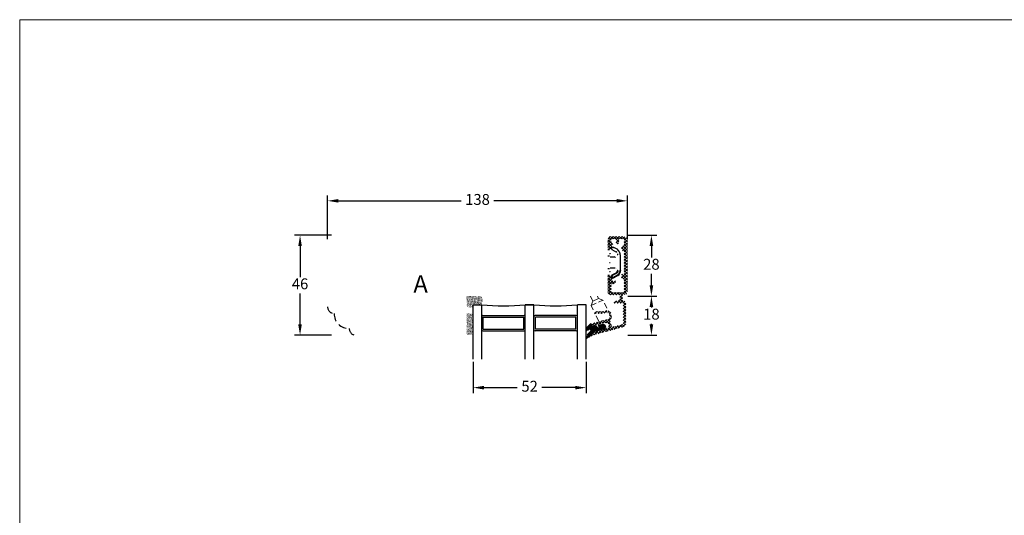
# Model space of a CAD drawing. Units: millimetres. Extents: x 0 to 1992, y -205 to 1237.
# Drawn here: x 0 to 227, y 183 to 297 of the extents above; entities that cross this region are included whole.
import ezdxf

# ---------------------------------------------------------------- set-up
doc = ezdxf.new("R2010")
doc.units = ezdxf.units.MM
doc.linetypes.add('DASHED2', pattern=[9.525, 6.35, -3.175])
for name, color, linetype, lineweight in [('MÅL', 7, 'Continuous', 13), ('PROFIL', 1, 'Continuous', 30), ('SKRAVERING', 2, 'Continuous', 13), ('STIBLET LINIE', 4, 'DASHED2', 25), ('TEKST', 14, 'Continuous', 20)]:
    doc.layers.add(name, color=color, linetype=linetype, lineweight=lineweight)
doc.styles.get("Standard").update_dxf_attribs({"font": 'italict.shx'})
doc.dimstyles.new('ISO-25', dxfattribs={"dimtxt": 2.5, "dimasz": 2.5, "dimexe": 1.25, "dimexo": 0.625, "dimtad": 0, "dimtih": 1, "dimtoh": 1, "dimdec": 1, "dimzin": 9, "dimtxsty": 'Standard', "dimcen": 2.5, "dimadec": 0, "dimazin": 0, "dimtfac": 1, "dimtdec": 1, "dimtmove": 0, "dimatfit": 3, "dimfxl": 1, "dimarcsym": 0})

# ---------------------------------------------------------------- blocks, each defined once
blk = doc.blocks.new('*D40')
at = {"layer": 'Defpoints', "color": 0, "transparency": 16777216}
for p in [(139.83, 255.28), (70.83, 245.85), (139.83, 245.85)]:
    blk.add_point(p, dxfattribs=at)
at = {"layer": 'MÅL', "color": 0, "lineweight": -2, "transparency": 16777216}
for p, q in [((70.83, 246.47), (70.83, 256.53)), ((139.83, 246.47), (139.83, 256.53)), ((73.33, 255.28), (101.55, 255.28)), ((137.33, 255.28), (109.11, 255.28))]:
    blk.add_line(p, q, dxfattribs=at)
at = {"layer": 'MÅL', "color": 0, "transparency": 16777216}
for points in [[(73.33, 255.7), (73.33, 254.87), (70.83, 255.28)], [(137.33, 255.7), (137.33, 254.87), (139.83, 255.28)]]:
    blk.add_solid(points, dxfattribs=at)
at = {"layer": 'MÅL', "color": 0, "transparency": 16777216, "insert": (105.33, 255.28), "char_height": 2.5, "attachment_point": 5}
blk.add_mtext('138', dxfattribs=at)
blk = doc.blocks.new('*D41')
at = {"layer": 'Defpoints', "color": 0, "transparency": 16777216}
for p in [(72.33, 247.35), (64.5, 224.35), (72.33, 224.35)]:
    blk.add_point(p, dxfattribs=at)
at = {"layer": 'MÅL', "color": 0, "lineweight": -2, "transparency": 16777216}
for p, q in [((71.7, 247.35), (63.25, 247.35)), ((64.5, 244.85), (64.5, 237.72)), ((64.5, 226.85), (64.5, 233.97)), ((71.7, 224.35), (63.25, 224.35))]:
    blk.add_line(p, q, dxfattribs=at)
at = {"layer": 'MÅL', "color": 0, "transparency": 16777216}
for points in [[(64.08, 244.85), (64.91, 244.85), (64.5, 247.35)], [(64.08, 226.85), (64.91, 226.85), (64.5, 224.35)]]:
    blk.add_solid(points, dxfattribs=at)
at = {"layer": 'MÅL', "color": 0, "transparency": 16777216, "insert": (64.5, 235.85), "char_height": 2.5, "attachment_point": 5}
blk.add_mtext('46', dxfattribs=at)
blk = doc.blocks.new('*D42')
at = {"layer": 'Defpoints', "color": 0, "transparency": 16777216}
for p in [(139.31, 247.35), (139.31, 233.35), (145.33, 233.35)]:
    blk.add_point(p, dxfattribs=at)
at = {"layer": 'MÅL', "color": 0, "lineweight": -2, "transparency": 16777216}
for p, q in [((139.93, 247.35), (146.58, 247.35)), ((145.33, 244.85), (145.33, 242.22)), ((145.33, 235.85), (145.33, 238.47)), ((139.93, 233.35), (146.58, 233.35))]:
    blk.add_line(p, q, dxfattribs=at)
at = {"layer": 'MÅL', "color": 0, "transparency": 16777216}
for points in [[(144.92, 244.85), (145.75, 244.85), (145.33, 247.35)], [(144.92, 235.85), (145.75, 235.85), (145.33, 233.35)]]:
    blk.add_solid(points, dxfattribs=at)
at = {"layer": 'MÅL', "color": 0, "transparency": 16777216, "insert": (145.33, 240.35), "char_height": 2.5, "attachment_point": 5}
blk.add_mtext('28', dxfattribs=at)
blk = doc.blocks.new('*D43')
at = {"layer": 'Defpoints', "color": 0, "transparency": 16777216}
for p in [(139.31, 233.35), (139.31, 224.35), (145.33, 224.35)]:
    blk.add_point(p, dxfattribs=at)
at = {"layer": 'MÅL', "color": 0, "lineweight": -2, "transparency": 16777216}
for p, q in [((139.93, 233.35), (146.58, 233.35)), ((145.33, 230.85), (145.33, 230.72)), ((145.33, 226.85), (145.33, 226.97)), ((139.93, 224.35), (146.58, 224.35))]:
    blk.add_line(p, q, dxfattribs=at)
at = {"layer": 'MÅL', "color": 0, "transparency": 16777216}
for points in [[(144.92, 230.85), (145.75, 230.85), (145.33, 233.35)], [(144.92, 226.85), (145.75, 226.85), (145.33, 224.35)]]:
    blk.add_solid(points, dxfattribs=at)
at = {"layer": 'MÅL', "color": 0, "transparency": 16777216, "insert": (145.33, 228.85), "char_height": 2.5, "attachment_point": 5}
blk.add_mtext('18', dxfattribs=at)
blk = doc.blocks.new('*D44')
at = {"layer": 'Defpoints', "color": 0, "transparency": 16777216}
for p in [(104.31, 218.85), (130.31, 218.85), (130.31, 212.26)]:
    blk.add_point(p, dxfattribs=at)
at = {"layer": 'MÅL', "color": 0, "lineweight": -2, "transparency": 16777216}
for p, q in [((104.31, 218.22), (104.31, 211.01)), ((130.31, 218.22), (130.31, 211.01)), ((106.81, 212.26), (114.48, 212.26)), ((127.81, 212.26), (120.14, 212.26))]:
    blk.add_line(p, q, dxfattribs=at)
at = {"layer": 'MÅL', "color": 0, "transparency": 16777216}
for points in [[(106.81, 212.67), (106.81, 211.84), (104.31, 212.26)], [(127.81, 212.67), (127.81, 211.84), (130.31, 212.26)]]:
    blk.add_solid(points, dxfattribs=at)
at = {"layer": 'MÅL', "color": 0, "transparency": 16777216, "insert": (117.31, 212.26), "char_height": 2.5, "attachment_point": 5}
blk.add_mtext('52', dxfattribs=at)

msp = doc.modelspace()

# ---------------------------------------------------------------- hatches: boundary and pattern name
at = {"layer": 'SKRAVERING'}
h = msp.add_hatch(dxfattribs=at)
h.set_pattern_fill('ANSI37', color=256, scale=0.15)
h.set_pattern_definition([(45, (59.7911, 603.39297), (-0.3367596, 0.3367596), []), (135, (59.7911, 603.39297), (-0.3367596, -0.3367596), [])])
edge = h.paths.add_edge_path()
edge.add_line((135.327, 246.347), (135.327, 244.397))
edge.add_arc((135.577, 244.397), 0.25, 180, 270)
edge.add_line((135.577, 244.147), (135.922, 244.147))
edge.add_arc((135.922, 244.297), 0.15, 270, 340)
edge.add_line((136.063, 244.246), (136.418, 245.221))
edge.add_arc((136.277, 245.272), 0.15, 340, 360)
edge.add_line((136.427, 245.272), (136.427, 245.347))
edge.add_arc((136.277, 245.347), 0.15, 0, 90)
edge.add_line((136.277, 245.497), (136.227, 245.497))
edge.add_arc((136.227, 245.647), 0.15, 180, 270, ccw=False)
edge.add_line((136.077, 245.647), (136.077, 246.347))
edge.add_arc((136.227, 246.347), 0.15, 90, 180, ccw=False)
edge.add_line((136.227, 246.497), (137.052, 246.497))
edge.add_arc((137.052, 246.347), 0.15, 0, 90, ccw=False)
edge.add_line((137.202, 246.347), (137.202, 245.668))
edge.add_arc((137.352, 245.668), 0.15, 180, 225)
edge.add_line((137.246, 245.562), (137.431, 245.376))
edge.add_arc((137.502, 245.447), 0.1, 225, 315)
edge.add_line((137.573, 245.376), (137.758, 245.562))
edge.add_arc((137.652, 245.668), 0.15, 315, 360)
edge.add_line((137.802, 245.668), (137.802, 246.347))
edge.add_arc((137.952, 246.347), 0.15, 90, 180, ccw=False)
edge.add_line((137.952, 246.497), (138.677, 246.497))
edge.add_arc((138.677, 246.097), 0.4, 0, 90, ccw=False)
edge.add_line((139.077, 246.097), (139.077, 245.047))
edge.add_arc((138.927, 245.047), 0.15, -90, 0, ccw=False)
edge.add_line((138.927, 244.897), (138.627, 244.897))
edge.add_arc((138.627, 244.747), 0.15, 90, 180)
edge.add_line((138.477, 244.747), (138.477, 243.947))
edge.add_arc((138.627, 243.947), 0.15, 180, 270)
edge.add_line((138.627, 243.797), (138.927, 243.797))
edge.add_arc((138.927, 243.647), 0.15, 0, 90, ccw=False)
edge.add_line((139.077, 243.647), (139.077, 238.547))
edge.add_arc((138.927, 238.547), 0.15, -90, 0, ccw=False)
edge.add_line((138.927, 238.397), (138.627, 238.397))
edge.add_arc((138.627, 238.247), 0.15, 90, 180)
edge.add_line((138.477, 238.247), (138.477, 237.447))
edge.add_arc((138.627, 237.447), 0.15, 180, 270)
edge.add_line((138.627, 237.297), (138.927, 237.297))
edge.add_arc((138.927, 237.147), 0.15, 0, 90, ccw=False)
edge.add_line((139.077, 237.147), (139.077, 234.597))
edge.add_arc((138.677, 234.597), 0.4, -90, 0, ccw=False)
edge.add_line((138.677, 234.197), (136.227, 234.197))
edge.add_arc((136.227, 234.347), 0.15, 180, 270, ccw=False)
edge.add_line((136.077, 234.347), (136.077, 235.997))
edge.add_arc((136.227, 235.997), 0.15, 90, 180, ccw=False)
edge.add_line((136.227, 236.147), (136.702, 236.147))
edge.add_arc((136.702, 236.547), 0.4, 270, 360)
edge.add_line((137.102, 236.547), (137.102, 236.747))
edge.add_arc((137.002, 236.747), 0.1, 360, 450)
edge.add_arc((137.002, 236.747), 0.1, 90, 135)
edge.add_line((136.931, 236.818), (136.905, 236.791))
edge.add_arc((136.799, 236.897), 0.15, 270, 315, ccw=False)
edge.add_line((136.799, 236.747), (136.577, 236.747))
edge.add_arc((136.577, 236.897), 0.15, 180, 270, ccw=False)
edge.add_line((136.427, 236.897), (136.427, 236.922))
edge.add_arc((136.277, 236.922), 0.15, 0, 20)
edge.add_line((136.418, 236.973), (136.063, 237.948))
edge.add_arc((135.922, 237.897), 0.15, 20, 90)
edge.add_line((135.922, 238.047), (135.577, 238.047))
edge.add_arc((135.577, 237.797), 0.25, 90, 180)
edge.add_line((135.327, 237.797), (135.327, 234.347))
edge.add_arc((136.077, 234.347), 0.75, 180, 270)
edge.add_line((136.077, 233.597), (138.827, 233.597))
edge.add_arc((138.827, 234.597), 1, 270, 360)
edge.add_line((139.827, 234.597), (139.827, 246.097))
edge.add_arc((138.827, 246.097), 1, 0, 90)
edge.add_line((138.827, 247.097), (136.077, 247.097))
edge.add_arc((136.077, 246.347), 0.75, 90, 180)
h = msp.add_hatch(dxfattribs=at)
h.set_pattern_fill('AR-SAND', color=256, scale=0.005, angle=90)
h.set_pattern_definition([(127.5, (62.13368, 459.82686), (-0.24470662, -0.00800016), [0, -0.19304, 0, -0.2159, 0, -0.206375]), (97.5, (62.13368, 459.82686), (-0.35841255, 0.22476164), [0, -0.10414, 0, -0.17399, 0, -0.066675]), (57.5, (62.13368, 459.67065), (-0.0007186, 0.39549619), [0, -0.0635, 0, -0.2286, 0, -0.29845]), (47.5, (62.13368, 459.67065), (-0.11146466, 0.38177823), [0, -0.03175, 0, -0.14986, 0, -0.17145])])
edge = h.paths.add_edge_path()
edge.add_line((104.308, 230.59), (104.308, 231.347))
edge.add_line((104.308, 231.347), (106.226, 231.347))
edge.add_arc((104.93, 232.291), 1.603, 323.92356, 401.19487)
edge.add_line((106.136, 233.347), (102.808, 233.347))
edge.add_line((102.808, 233.347), (102.808, 231.029))
edge.add_arc((104.581, 234.298), 3.719, 241.52215, 265.78552)
h = msp.add_hatch(dxfattribs=at)
h.set_pattern_fill('ANSI37', color=256, scale=0.15, angle=-90)
h.set_pattern_definition([(315, (-28.7944, 1214.51534), (0.3367596, 0.3367596), []), (45, (-28.7944, 1214.51534), (-0.3367596, 0.3367596), [])])
edge = h.paths.add_edge_path()
edge.add_line((134.166, 225.571), (134.169, 225.701))
edge.add_line((134.169, 225.701), (133.865, 225.49))
edge.add_line((133.865, 225.49), (133.867, 225.62))
edge.add_line((133.867, 225.62), (133.564, 225.409))
edge.add_line((133.564, 225.409), (133.566, 225.539))
edge.add_line((133.566, 225.539), (133.262, 225.329))
edge.add_line((133.262, 225.329), (133.264, 225.459))
edge.add_line((133.264, 225.459), (132.961, 225.248))
edge.add_line((132.961, 225.248), (132.963, 225.378))
edge.add_line((132.963, 225.378), (132.659, 225.167))
edge.add_line((132.659, 225.167), (132.661, 225.297))
edge.add_line((132.661, 225.297), (132.358, 225.086))
edge.add_line((132.358, 225.086), (132.36, 225.216))
edge.add_line((132.36, 225.216), (132.076, 225.14))
edge.add_arc((132.205, 224.657), 0.5, 105.00126, 180)
edge.add_line((131.705, 224.657), (131.705, 224.447))
edge.add_arc((131.805, 224.447), 0.1, 180, 285.00011)
edge.add_line((131.831, 224.35), (138.714, 226.194))
edge.add_arc((138.455, 227.16), 1, 285.00011, 360)
edge.add_line((139.455, 227.16), (139.455, 231.589))
edge.add_arc((138.705, 231.589), 0.75, 0, 80.40593)
edge.add_arc((138.855, 232.477), 0.15, 180, 260.40593, ccw=False)
edge.add_line((138.705, 232.477), (138.705, 233.487))
edge.add_arc((138.605, 233.487), 0.1, 360, 479.99897)
edge.add_line((138.555, 233.573), (138.105, 233.313))
edge.add_arc((138.155, 233.227), 0.1, 119.99897, 180)
edge.add_line((138.055, 233.227), (138.055, 232.487))
edge.add_arc((137.905, 232.487), 0.15, -90, 0, ccw=False)
edge.add_line((137.905, 232.337), (137.583, 232.337))
edge.add_arc((137.583, 231.837), 0.5, 90, 119.99897)
edge.add_line((137.333, 232.27), (136.755, 231.936))
edge.add_arc((136.805, 231.849), 0.1, 120, 270)
edge.add_line((136.805, 231.749), (138.68, 231.749))
edge.add_arc((138.68, 231.599), 0.15, 0, 90, ccw=False)
edge.add_line((138.83, 231.599), (138.83, 227.141))
edge.add_arc((138.48, 227.141), 0.35, -75.00054, 0, ccw=False)
edge.add_line((138.571, 226.803), (136.466, 226.239))
edge.add_arc((136.401, 226.48), 0.25, 194.9925, 284.99259, ccw=False)
edge.add_line((136.16, 226.416), (135.848, 227.578))
edge.add_arc((136.331, 227.708), 0.5, 139.80858, 195.00158, ccw=False)
edge.add_arc((135.262, 228.611), 0.9, 319.80858, 375.99975)
edge.add_line((136.127, 228.859), (135.985, 229.354))
edge.add_arc((135.12, 229.106), 0.9, 15.99963, 105.99971)
edge.add_line((134.872, 229.971), (134.15, 229.764))
edge.add_line((134.15, 229.764), (132.63, 229.764))
edge.add_arc((132.63, 229.364), 0.4, 90, 270)
edge.add_line((132.63, 228.964), (132.63, 229.364))
edge.add_line((132.63, 229.364), (134.207, 229.364))
edge.add_line((134.207, 229.364), (134.982, 229.587))
edge.add_arc((135.12, 229.106), 0.5, 16.0041, 105.9991, ccw=False)
edge.add_line((135.6, 229.244), (135.764, 228.674))
edge.add_arc((135.283, 228.536), 0.5, -74.99954, 16.00185, ccw=False)
edge.add_line((135.413, 228.053), (132.076, 227.159))
edge.add_arc((132.205, 226.676), 0.5, 105.00046, 180)
edge.add_line((131.705, 226.676), (131.705, 226.465))
edge.add_arc((131.805, 226.465), 0.1, 180, 285.0008)
edge.add_line((131.831, 226.369), (132.424, 226.528))
edge.add_line((132.424, 226.528), (132.426, 226.658))
edge.add_line((132.426, 226.658), (132.726, 226.608))
edge.add_line((132.726, 226.608), (132.728, 226.739))
edge.add_line((132.728, 226.739), (133.027, 226.689))
edge.add_line((133.027, 226.689), (133.029, 226.819))
edge.add_line((133.029, 226.819), (133.329, 226.77))
edge.add_line((133.329, 226.77), (133.331, 226.9))
edge.add_line((133.331, 226.9), (133.63, 226.851))
edge.add_line((133.63, 226.851), (133.632, 226.981))
edge.add_line((133.632, 226.981), (133.931, 226.932))
edge.add_line((133.931, 226.932), (133.934, 227.062))
edge.add_line((133.934, 227.062), (134.233, 227.012))
edge.add_line((134.233, 227.012), (134.235, 227.142))
edge.add_line((134.235, 227.142), (134.534, 227.093))
edge.add_line((134.534, 227.093), (134.537, 227.223))
edge.add_line((134.537, 227.223), (134.836, 227.174))
edge.add_line((134.836, 227.174), (135.036, 227.228))
edge.add_arc((135.101, 226.986), 0.25, 15.00101, 105.00021, ccw=False)
edge.add_line((135.343, 227.051), (135.537, 226.326))
edge.add_arc((135.295, 226.262), 0.25, -74.99904, 15.00101, ccw=False)
edge.add_line((135.36, 226.02), (134.772, 225.863))
edge.add_line((134.772, 225.863), (134.468, 225.652))
edge.add_line((134.468, 225.652), (134.47, 225.782))
edge.add_line((134.47, 225.782), (134.166, 225.571))
h = msp.add_hatch(dxfattribs=at)
h.set_pattern_fill('AR-SAND', color=256, scale=0.005)
h.set_pattern_definition([(37.5, (-30.78932, 776.32324), (-0.008000156, 0.24470662), [0, -0.19304, 0, -0.2159, 0, -0.206375]), (7.5, (-30.78932, 776.32324), (0.22476164, 0.35841255), [0, -0.10414, 0, -0.17399, 0, -0.066675]), (327.5, (-30.94553, 776.32324), (0.395496185, 0.00071859), [0, -0.0635, 0, -0.2286, 0, -0.29845]), (317.5, (-30.94553, 776.32324), (0.38177823, 0.11146466), [0, -0.03175, 0, -0.14986, 0, -0.17145])])
edge = h.paths.add_edge_path()
edge.add_arc((103.195, 229.464), 0.05, 180, 265, ccw=False)
edge.add_line((103.145, 229.464), (103.145, 229.499))
edge.add_line((103.145, 229.499), (103.045, 229.499))
edge.add_line((103.045, 229.499), (103.045, 229.475))
edge.add_arc((102.995, 229.475), 0.05, 277.48551, 360, ccw=False)
edge.add_arc((103.027, 229.227), 0.2, 97.48551, 180)
edge.add_line((102.827, 229.227), (102.827, 224.627))
edge.add_arc((103.027, 224.627), 0.2, 180, 262.51449)
edge.add_arc((102.995, 224.379), 0.05, 0, 82.51449, ccw=False)
edge.add_line((103.045, 224.379), (103.045, 224.36))
edge.add_line((103.045, 224.36), (103.145, 224.36))
edge.add_line((103.145, 224.36), (103.145, 224.391))
edge.add_arc((103.195, 224.391), 0.05, 95, 180, ccw=False)
edge.add_line((103.19, 224.441), (104.153, 224.56))
edge.add_arc((104.01, 224.864), 0.336, 295.28962, 420.01479)
edge.add_arc((104.602, 225.559), 0.586, 137.37963, 223.64316, ccw=False)
edge.add_arc((104.01, 226.251), 0.336, 298.54356, 423.48617)
edge.add_arc((104.602, 226.937), 0.586, 134.31587, 221.07417, ccw=False)
edge.add_arc((104.01, 227.638), 0.336, 302.87513, 422.24779)
edge.add_arc((104.602, 228.327), 0.586, 138.97568, 222.02645, ccw=False)
edge.add_arc((104.01, 229.013), 0.336, 296.44397, 416.00817)
edge.add_line((104.198, 229.291), (103.19, 229.414))
h = msp.add_hatch(dxfattribs=at)
h.set_pattern_fill('ANSI31', color=256, scale=0.05, angle=-180)
h.set_pattern_definition([(225, (47.02804, 904.39483), (0.1122532, -0.1122532), [])])
edge = h.paths.add_edge_path()
edge.add_arc((132.058, 224.834), 0.25, 105, 180, ccw=False)
edge.add_line((131.993, 225.076), (134.512, 225.75))
edge.add_arc((134.382, 226.233), 0.5, 285, 375)
edge.add_arc((134.141, 226.169), 0.75, 15, 105)
edge.add_line((133.947, 226.893), (133.292, 226.718))
edge.add_arc((133.357, 226.476), 0.25, 105, 178.69615)
edge.add_line((133.107, 226.482), (133.106, 226.42))
edge.add_arc((133.356, 226.414), 0.25, 178.69615, 277.75381)
edge.add_line((133.389, 226.166), (134.034, 226.254))
edge.add_line((134.034, 226.254), (133.035, 226.063))
edge.add_line((133.035, 226.063), (133.007, 226.151))
edge.add_arc((132.531, 225.996), 0.5, 18.02908, 105)
edge.add_line((132.402, 226.479), (131.997, 226.371))
edge.add_arc((131.958, 226.516), 0.15, 180, 285, ccw=False)
edge.add_line((131.808, 226.516), (131.808, 226.666))
edge.add_arc((131.458, 226.666), 0.35, 0, 118.10875)
edge.add_arc((132.237, 225.207), 2.004, 118.10875, 163.19662)
edge.add_arc((130.558, 225.714), 0.25, 163.19662, 180)
edge.add_line((130.308, 225.714), (130.308, 225.411))
edge.add_arc((130.408, 225.411), 0.1, 180, 296.56505)
edge.add_line((130.453, 225.322), (131.163, 225.677))
edge.add_arc((131.208, 225.588), 0.1, 0, 116.56505, ccw=False)
edge.add_line((131.308, 225.588), (131.308, 225.249))
edge.add_arc((133.058, 222.999), 2.85, 127.87498, 164.02384)
edge.add_arc((130.558, 223.715), 0.25, 164.02384, 180)
edge.add_line((130.308, 223.715), (130.308, 223.52))
edge.add_arc((130.408, 223.52), 0.1, 180, 316.77796)
edge.add_arc((132.558, 221.499), 2.85, 105.25512, 136.77796, ccw=False)
edge.add_line((131.808, 224.249), (131.808, 224.834))

# ---------------------------------------------------------------- linework, layer by layer
at = {"layer": 'MÅL'}
for p, q in [((0, 0), (0, 297)), ((0, 297), (420, 297))]:
    msp.add_line(p, q, dxfattribs=at)
at = {"layer": 'PROFIL'}
for p, q in [((135.717, 244.035), (135.327, 244.035)), ((135.696, 242.566), (135.327, 242.566)), ((136.148, 244.271), (136.128, 244.272)), ((136.26, 244.475), (136.2, 244.387)), ((136.263, 244.061), (137.31, 243.488)), ((136.521, 244.616), (136.522, 244.636)), ((137.601, 244.054), (136.663, 244.553)), ((137.453, 242.619), (137.468, 242.611)), ((137.629, 242.863), (137.533, 242.863)), ((137.545, 243.046), (137.545, 242.863)), ((138.154, 242.843), (138.154, 239.351)), ((138.154, 242.843), (138.257, 242.843)), ((138.241, 239.351), (138.241, 242.843)), ((135.693, 241.097), (135.843, 241.097)), ((137.021, 242.33), (135.839, 242.308)), ((136.937, 242.362), (135.867, 242.342)), ((135.696, 239.628), (135.327, 239.628)), ((135.327, 238.16), (135.717, 238.16)), ((135.839, 239.886), (137.02, 239.865)), ((136.171, 238.046), (136.153, 238.054)), ((137.31, 238.706), (136.263, 238.133)), ((136.269, 237.856), (136.329, 237.767)), ((137.356, 238.634), (136.309, 238.062)), ((136.613, 237.712), (137.547, 238.208)), ((136.663, 237.641), (137.601, 238.14)), ((136.937, 239.832), (136.957, 239.834)), ((137.27, 239.768), (137.277, 239.779)), ((137.533, 239.331), (137.629, 239.331)), ((137.545, 239.331), (137.545, 239.148)), ((138.257, 239.351), (138.154, 239.351)), ((136.2, 237.807), (136.26, 237.719)), ((136.371, 237.606), (136.363, 237.588)), ((104.308, 218.847), (104.308, 231.347)), ((104.308, 231.347), (106.308, 231.347)), ((106.308, 218.847), (106.308, 231.347)), ((116.308, 218.847), (116.308, 231.347)), ((116.308, 231.347), (118.308, 231.347)), ((118.308, 231.347), (116.308, 231.347)), ((118.308, 218.847), (118.308, 231.347)), ((128.308, 218.847), (128.308, 231.347)), ((130.308, 231.347), (128.308, 231.347)), ((130.308, 218.847), (130.308, 231.347)), ((106.558, 228.847), (116.058, 228.847)), ((128.058, 228.847), (118.558, 228.847)), ((106.658, 228.497), (115.958, 228.497)), ((106.658, 225.697), (106.658, 228.497)), ((115.958, 225.697), (115.958, 228.497)), ((127.958, 228.497), (118.658, 228.497)), ((118.658, 225.697), (118.658, 228.497)), ((127.958, 225.697), (127.958, 228.497)), ((106.558, 225.347), (116.058, 225.347)), ((106.658, 225.697), (115.958, 225.697)), ((128.058, 225.347), (118.558, 225.347)), ((127.958, 225.697), (118.658, 225.697))]:
    msp.add_line(p, q, dxfattribs=at)
for centre, radius, start, end in [((136.396, 237.939), 0.269, 124.05958, 214.05958), ((137.012, 239.148), 0.5, 304.05958, 0), ((136.777, 239.351), 1.5, 304.05958, 0), ((136.502, 237.881), 0.324, 214.05958, 304.05958), ((111.308, 281.222), 50.125, 264.27519, 275.72481), ((123.308, 281.222), 50.125, 264.27519, 275.72481), ((106.558, 228.597), 0.25, 90, 180), ((116.058, 228.597), 0.25, 0, 90), ((118.558, 228.597), 0.25, 90, 180), ((128.058, 228.597), 0.25, 0, 90), ((106.558, 225.597), 0.25, 180, 270), ((116.058, 225.597), 0.25, 270, 0), ((118.558, 225.597), 0.25, 180, 270), ((128.058, 225.597), 0.25, 270, 0)]:
    msp.add_arc(centre, radius, start, end, dxfattribs=at)
for points, weights in [([(135.7, 243.182), (135.849, 243.182), (135.85, 243.076)], [1, 0.709276668871, 1]), ([(136.269, 244.339), (136.19, 244.393), (136.19, 244.395)], [1, 0.719502968867, 1]), ([(136.25, 244.483), (136.249, 244.481), (136.329, 244.427)], [1, 0.719500875534, 1]), ([(136.257, 244.049), (136.255, 244.051), (136.309, 244.132)], [1, 0.716500852135, 1]), ([(136.613, 244.482), (136.67, 244.566), (136.672, 244.565)], [1, 0.703831001597, 1]), ([(137.356, 243.56), (137.302, 243.479), (137.304, 243.477)], [1, 0.716498511178, 1]), ([(138.154, 242.843), (138.153, 243.576), (137.547, 243.986)], [1, 0.883158413424, 1]), ([(137.022, 242.343), (137.019, 242.342), (137.02, 242.243)], [1, 0.710410115576, 1]), ([(135.7, 239.012), (135.849, 239.013), (135.85, 239.118)], [1, 0.70927671554, 1]), ([(136.19, 237.8), (136.19, 237.801), (136.269, 237.856)], [1, 0.719501382882, 1]), ([(136.309, 238.062), (136.186, 237.979), (136.269, 237.856)], [1, 0.706859881715, 1]), ([(136.309, 238.062), (136.255, 238.143), (136.257, 238.145)], [1, 0.716505466769, 1]), ([(137.304, 238.717), (137.302, 238.715), (137.356, 238.634)], [1, 0.716498559176, 1]), ([(137.547, 238.208), (138.153, 238.619), (138.154, 239.351)], [1, 0.883177154637, 1]), ([(136.329, 237.767), (136.249, 237.713), (136.25, 237.711)], [1, 0.719504334318, 1]), ([(136.329, 237.767), (136.444, 237.598), (136.613, 237.712)], [1, 0.707247151729, 1]), ([(136.672, 237.629), (136.67, 237.629), (136.613, 237.712)], [1, 0.703825128124, 1])]:
    msp.add_rational_spline(points, weights, degree=2, dxfattribs=at)
for points in [[(136.147, 244.255), (136.161, 244.337)], [(136.17, 244.152), (136.147, 244.255)], [(136.161, 244.337), (136.19, 244.395)], [(136.257, 244.049), (136.17, 244.152)], [(136.25, 244.483), (136.346, 244.574)], [(136.346, 244.574), (136.472, 244.616)], [(136.472, 244.616), (136.577, 244.608)], [(136.577, 244.608), (136.672, 244.565)], [(136.937, 242.362), (136.962, 242.36)], [(136.962, 242.36), (137.022, 242.359)], [(136.17, 238.042), (136.147, 237.939)], [(136.147, 237.939), (136.161, 237.858)], [(136.161, 237.858), (136.19, 237.8)], [(136.257, 238.145), (136.17, 238.042)], [(137.458, 238.72), (137.356, 238.634)], [(137.539, 238.826), (137.458, 238.72)], [(137.606, 238.981), (137.539, 238.826)], [(137.547, 238.208), (137.568, 238.176)], [(137.568, 238.176), (137.587, 238.149)], [(137.587, 238.149), (137.601, 238.132)], [(137.601, 238.132), (137.606, 238.125)], [(137.629, 239.148), (137.606, 238.981)], [(137.606, 238.125), (137.749, 238.235)], [(137.749, 238.235), (137.878, 238.362)], [(137.878, 238.362), (137.99, 238.503)], [(137.99, 238.503), (138.084, 238.657)], [(138.084, 238.657), (138.159, 238.822)], [(138.159, 238.822), (138.213, 238.994)], [(138.213, 238.994), (138.246, 239.171)], [(138.246, 239.171), (138.257, 239.351)], [(136.25, 237.711), (136.346, 237.62)], [(136.346, 237.62), (136.472, 237.578)], [(136.472, 237.578), (136.577, 237.586)], [(136.577, 237.586), (136.672, 237.629)]]:
    msp.add_open_spline(points, degree=1, dxfattribs=at)
msp.add_open_spline([(137.304, 238.717), (137.399, 238.8), (137.472, 238.904), (137.517, 239.022), (137.533, 239.148)], degree=1, knots=[0, 0, 0.0002533211, 0.0005066516, 0.0007599913, 0.0010133404, 0.0010133404], dxfattribs=at)
at = {"layer": 'STIBLET LINIE', "lineweight": 9, "ltscale": 0.2}
for p, q in [((131.282, 233.347), (131.834, 232.164)), ((132.937, 233.347), (133.193, 232.798)), ((131.471, 231.167), (134.19, 232.435)), ((131.471, 231.167), (131.834, 232.164)), ((131.933, 230.177), (131.471, 231.167)), ((131.834, 232.164), (133.193, 232.798)), ((134.19, 232.435), (133.193, 232.798)), ((135.077, 230.534), (134.19, 232.435)), ((133.126, 227.619), (132.576, 228.797))]:
    msp.add_line(p, q, dxfattribs=at)
at = {"layer": 'STIBLET LINIE', "ltscale": 0.3}
for centre, radius in [((72.327, 230.847), 1.5), ((75.827, 229.347), 3.5), ((77.327, 225.847), 1.5)]:
    msp.add_arc(centre, radius, 180, 270, dxfattribs=at)

# ---------------------------------------------------------------- texts
at = {"layer": 'TEKST', "insert": (90.575, 238.145), "char_height": 4, "width": 38.5, "attachment_point": 1}
msp.add_mtext('{\\fArial|b1|i0|c0|p34;A}', dxfattribs=at)

# ---------------------------------------------------------------- dimensions: what is measured, and where the dimension line sits
at = {"layer": 'MÅL'}
for base, p1, p2, angle, picture, middle in [((139.827, 255.283), (70.827, 245.847), (139.827, 245.847), 180, '*D40', (105.327, 255.283)), ((64.495, 224.347), (72.327, 247.347), (72.327, 224.347), 270, '*D41', (64.495, 235.847)), ((145.333, 233.347), (139.308, 247.347), (139.308, 233.347), 270, '*D42', (145.333, 240.347)), ((130.308, 212.256), (104.308, 218.847), (130.308, 218.847), 180, '*D44', (117.308, 212.256))]:
    dim = msp.add_linear_dim(base=base, p1=p1, p2=p2, angle=angle, dimstyle='ISO-25', override={"dimlfac": 2}, dxfattribs=at)
    dim.commit()
    dim.dimension.update_dxf_attribs({"geometry": picture, "text_midpoint": middle})
dim = msp.add_linear_dim(base=(145.333, 224.347), p1=(139.308, 233.347), p2=(139.308, 224.347), angle=270, dimstyle='ISO-25', override={"dimlfac": 2}, dxfattribs=at)
dim.commit()
dim.dimension.update_dxf_attribs({"geometry": '*D43', "text_midpoint": (145.333, 228.847), "dimtype": 160})

doc.saveas('drawing.dxf')
